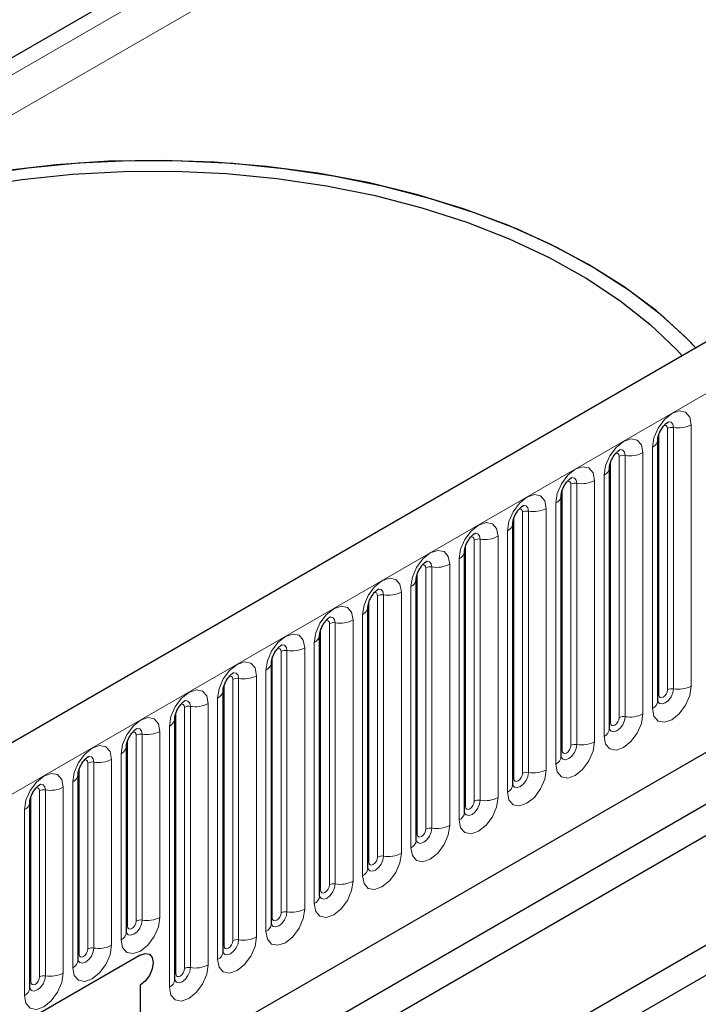
# Model space of a CAD drawing. Units: millimetres. Extents: x 0 to 420, y 0 to 297.
# Drawn here: x 73 to 82, y 27 to 41 of the extents above; entities that cross this region are included whole.
import ezdxf

# ---------------------------------------------------------------- set-up
doc = ezdxf.new("R2010")
doc.units = ezdxf.units.MM

msp = doc.modelspace()

# ---------------------------------------------------------------- linework, layer by layer
at = {"color": 8, "linetype": 'Continuous', "lineweight": 18}
for p, q in [((58.1431, 31.3734), (174.8157, 98.7271)), ((175.0514, 98.3188), (70.6353, 38.0407)), ((171.1955, 96.8686), (60.5847, 33.0143)), ((70.9299, 29.0103), (188.5453, 96.9082)), ((74.4911, 26.2111), (184.9841, 89.9973)), ((81.6043, 31.464), (81.6043, 35.0023)), ((81.6848, 31.4764), (81.6848, 35.0148)), ((81.9263, 35.0521), (81.9263, 31.5138)), ((81.4864, 31.3959), (81.4864, 34.9343)), ((81.2722, 34.6745), (81.2722, 31.1362)), ((81.4002, 31.2101), (81.4002, 34.7484)), ((80.8323, 31.0183), (80.8323, 34.5567)), ((80.9502, 31.0864), (80.9502, 34.6247)), ((81.0307, 31.0988), (81.0307, 34.6372)), ((80.6181, 34.2969), (80.6181, 30.7586)), ((80.7461, 30.8325), (80.7461, 34.3708)), ((80.1783, 30.6408), (80.1783, 34.1791)), ((80.2961, 30.7088), (80.2961, 34.2471)), ((80.3766, 30.7212), (80.3766, 34.2596)), ((79.6421, 30.3312), (79.6421, 33.8695)), ((79.7225, 30.3436), (79.7225, 33.882)), ((79.964, 33.9193), (79.964, 30.381)), ((80.092, 30.4549), (80.092, 33.9932)), ((79.5242, 30.2632), (79.5242, 33.8015)), ((79.4379, 30.0773), (79.4379, 33.6156)), ((78.988, 29.9536), (78.988, 33.492)), ((79.0685, 29.9661), (79.0685, 33.5044)), ((79.31, 33.5418), (79.31, 30.0034)), ((78.8701, 29.8856), (78.8701, 33.4239)), ((78.7839, 29.6997), (78.7839, 33.238)), ((78.3339, 29.576), (78.3339, 33.1144)), ((78.4144, 29.5885), (78.4144, 33.1268)), ((78.6559, 33.1642), (78.6559, 29.6258)), ((78.2161, 29.508), (78.2161, 33.0463)), ((78.1298, 29.3221), (78.1298, 32.8605)), ((77.6798, 29.1984), (77.6798, 32.7368)), ((77.7603, 29.2109), (77.7603, 32.7492)), ((78.0018, 32.7866), (78.0018, 29.2482)), ((77.562, 29.1304), (77.562, 32.6687)), ((77.3477, 32.409), (77.3477, 28.8706)), ((77.4757, 28.9445), (77.4757, 32.4829)), ((76.9079, 28.7528), (76.9079, 32.2912)), ((77.0258, 28.8208), (77.0258, 32.3592)), ((77.1063, 28.8333), (77.1063, 32.3716)), ((76.6937, 32.0314), (76.6937, 28.4931)), ((76.8216, 28.5669), (76.8216, 32.1053)), ((76.2538, 28.3752), (76.2538, 31.9136)), ((76.3717, 28.4433), (76.3717, 31.9816)), ((76.4522, 28.4557), (76.4522, 31.994)), ((75.7176, 28.0657), (75.7176, 31.604)), ((75.7981, 28.0781), (75.7981, 31.6165)), ((76.0396, 31.6538), (76.0396, 28.1155)), ((76.1676, 28.1893), (76.1676, 31.7277)), ((75.5998, 27.9976), (75.5998, 31.536)), ((75.5135, 27.8118), (75.5135, 31.3501)), ((75.0635, 27.6881), (75.0635, 31.2264)), ((75.144, 27.7005), (75.144, 31.2389)), ((75.3855, 31.2762), (75.3855, 27.7379)), ((74.9457, 27.62), (74.9457, 31.1584)), ((74.8594, 27.4342), (74.8594, 30.9725)), ((74.4095, 28.3312), (74.4095, 30.8488)), ((74.49, 28.3436), (74.49, 30.8613)), ((74.7314, 30.8986), (74.7314, 28.381)), ((74.2916, 28.2631), (74.2916, 30.7808)), ((74.2053, 28.0773), (74.2053, 30.5949)), ((73.6375, 27.8855), (73.6375, 30.4032)), ((73.7554, 27.9536), (73.7554, 30.4712)), ((73.8359, 27.966), (73.8359, 30.4837)), ((74.0774, 30.521), (74.0774, 28.0034)), ((73.4233, 30.1435), (73.4233, 27.6258)), ((73.5513, 27.6997), (73.5513, 30.2173)), ((72.9835, 27.508), (72.9835, 30.0256)), ((73.1013, 27.576), (73.1013, 30.0937)), ((73.1818, 27.5884), (73.1818, 30.1061)), ((72.8972, 27.3221), (72.8972, 29.8397))]:
    msp.add_line(p, q, dxfattribs=at)
at = {"color": 7, "linetype": 'Continuous', "lineweight": 25}
for p, q in [((188.1178, 97.3595), (70.5024, 29.4616)), ((171.1955, 96.8686), (60.5847, 33.0143)), ((74.4911, 26.2111), (184.9841, 89.9973)), ((188.6632, 89.1), (70.8121, 21.066)), ((81.4734, 34.8505), (81.4733, 34.8462)), ((81.4734, 31.3121), (81.4734, 34.8505)), ((80.8193, 34.4729), (80.8192, 34.4686)), ((80.8193, 30.9345), (80.8193, 34.4729)), ((80.1652, 34.0953), (80.1651, 34.091)), ((80.1652, 30.5569), (80.1652, 34.0953)), ((79.5112, 33.7177), (79.511, 33.7135)), ((79.5112, 30.1793), (79.5112, 33.7177)), ((78.8571, 33.3401), (78.857, 33.3359)), ((78.8571, 29.8018), (78.8571, 33.3401)), ((78.203, 32.9625), (78.2029, 32.9583)), ((78.203, 29.4242), (78.203, 32.9625)), ((86.722, 32.5641), (74.9368, 25.7607)), ((77.5489, 32.5849), (77.5488, 32.5807)), ((77.5489, 29.0466), (77.5489, 32.5849)), ((76.8949, 32.2073), (76.8947, 32.2031)), ((76.8949, 28.669), (76.8949, 32.2073)), ((76.2408, 31.8297), (76.2407, 31.8255)), ((76.2408, 28.2914), (76.2408, 31.8297)), ((74.9368, 25.3403), (85.436, 31.4013)), ((75.5867, 31.4522), (75.5866, 31.4479)), ((75.5867, 27.9138), (75.5867, 31.4522)), ((74.9326, 31.0746), (74.9325, 31.0703)), ((74.9326, 27.5362), (74.9326, 31.0746)), ((74.2786, 30.697), (74.2785, 30.6927)), ((74.2786, 28.1793), (74.2786, 30.697)), ((74.9368, 23.8555), (86.722, 30.6589)), ((73.6245, 30.3194), (73.6244, 30.3152)), ((73.6245, 27.8017), (73.6245, 30.3194)), ((72.9704, 29.9418), (72.9703, 29.9376)), ((72.9704, 27.4241), (72.9704, 29.9418)), ((74.4654, 27.8702), (70.871, 25.7951)), ((74.4654, 27.4619), (74.4654, 26.4143))]:
    msp.add_line(p, q, dxfattribs=at)
at = {"color": 7, "linetype": 'Continuous', "lineweight": 25, "flags": 128}
for points in [[(81.9893, 36.0928), (81.8407, 36.2463), (81.4544, 36.5935), (81.0181, 36.9203), (80.5348, 37.2243), (80.0081, 37.5033), (79.442, 37.7552), (78.8406, 37.9782), (78.2083, 38.1706), (77.5497, 38.331), (76.8698, 38.4583), (76.1734, 38.5514), (75.4658, 38.6098), (74.7522, 38.6329), (74.0377, 38.6207), (73.3277, 38.5731), (72.6274, 38.4906), (71.9418, 38.3738), (71.2762, 38.2234), (70.6353, 38.0407)], [(70.6353, 38.0407), (70.9665, 38.1401), (71.6052, 38.3025), (72.2652, 38.4335), (72.9419, 38.5321), (73.6305, 38.5978), (74.3262, 38.6299), (75.0241, 38.6283), (75.7193, 38.593), (76.407, 38.5242), (77.0823, 38.4225), (77.7405, 38.2885), (78.377, 38.1231), (78.9873, 37.9277), (79.567, 37.7034), (80.1123, 37.4519), (80.6192, 37.1749), (81.0841, 36.8744), (81.5039, 36.5525), (81.8755, 36.2115), (81.9893, 36.0928)], [(71.5393, 38.1315), (72.1924, 38.2695), (72.8637, 38.3747), (73.5481, 38.4461), (74.2407, 38.4833), (74.9362, 38.4859), (75.6295, 38.4541), (76.3155, 38.3879), (76.9892, 38.288), (77.6454, 38.155), (78.2795, 37.9899), (78.8865, 37.794), (79.4622, 37.5687), (80.0022, 37.3156), (80.5025, 37.0367), (80.9594, 36.7339), (81.3696, 36.4097), (81.7299, 36.0662), (81.8043, 35.986)], [(74.4654, 27.8702), (74.5331, 27.8937), (74.5904, 27.8825), (74.6288, 27.8384), (74.6422, 27.7681), (74.6288, 27.6822), (74.5904, 27.5939), (74.5331, 27.5165), (74.4654, 27.4619)], [(74.4654, 27.8702), (74.5331, 27.8937), (74.5904, 27.8825), (74.6288, 27.8384), (74.6422, 27.7681), (74.6288, 27.6822), (74.5904, 27.5939), (74.5331, 27.5165), (74.4654, 27.4619)]]:
    msp.add_lwpolyline(points, dxfattribs=at)
at = {"color": 8, "linetype": 'Continuous', "lineweight": 18, "flags": 128}
for points in [[(81.4002, 34.7484), (81.4202, 34.8762), (81.4772, 35.0077), (81.5625, 35.1228), (81.6632, 35.204), (81.7639, 35.239), (81.8492, 35.2224), (81.9062, 35.1568), (81.9263, 35.0521)], [(81.6848, 35.0148), (81.6764, 35.0585), (81.6526, 35.0859), (81.6169, 35.0929), (81.6127, 35.0923)], [(81.6043, 35.0023), (81.5998, 35.0258), (81.587, 35.0405), (81.5679, 35.0442), (81.557, 35.0417)], [(80.7461, 34.3708), (80.7661, 34.4986), (80.8231, 34.6301), (80.9085, 34.7452), (81.0091, 34.8264), (81.1098, 34.8614), (81.1951, 34.8448), (81.2522, 34.7792), (81.2722, 34.6745)], [(81.0307, 34.6372), (81.0223, 34.6809), (80.9985, 34.7084), (80.9628, 34.7153), (80.9586, 34.7148)], [(80.9502, 34.6247), (80.9457, 34.6482), (80.9329, 34.6629), (80.9138, 34.6666), (80.903, 34.6641)], [(80.092, 33.9932), (80.112, 34.121), (80.169, 34.2525), (80.2544, 34.3676), (80.3551, 34.4488), (80.4557, 34.4838), (80.5411, 34.4672), (80.5981, 34.4016), (80.6181, 34.2969)], [(80.2961, 34.2471), (80.2916, 34.2706), (80.2789, 34.2853), (80.2598, 34.289), (80.2489, 34.2866)], [(80.3766, 34.2596), (80.3683, 34.3033), (80.3444, 34.3308), (80.3087, 34.3377), (80.3045, 34.3372)], [(79.4379, 33.6156), (79.458, 33.7434), (79.515, 33.8749), (79.6003, 33.99), (79.701, 34.0712), (79.8016, 34.1062), (79.887, 34.0897), (79.944, 34.024), (79.964, 33.9193)], [(79.6421, 33.8695), (79.6376, 33.893), (79.6248, 33.9077), (79.6057, 33.9114), (79.5948, 33.909)], [(79.7225, 33.882), (79.7142, 33.9257), (79.6903, 33.9532), (79.6547, 33.9601), (79.6505, 33.9596)], [(78.7839, 33.238), (78.8039, 33.3658), (78.8609, 33.4973), (78.9462, 33.6124), (79.0469, 33.6937), (79.1476, 33.7286), (79.2329, 33.7121), (79.2899, 33.6464), (79.31, 33.5418)], [(78.988, 33.492), (78.9835, 33.5154), (78.9707, 33.5301), (78.9516, 33.5338), (78.9407, 33.5314)], [(79.0685, 33.5044), (79.0601, 33.5482), (79.0363, 33.5756), (79.0006, 33.5825), (78.9964, 33.582)], [(78.1298, 32.8605), (78.1498, 32.9883), (78.2068, 33.1197), (78.2922, 33.2348), (78.3928, 33.3161), (78.4935, 33.3511), (78.5788, 33.3345), (78.6359, 33.2689), (78.6559, 33.1642)], [(78.4144, 33.1268), (78.406, 33.1706), (78.3822, 33.198), (78.3465, 33.2049), (78.3423, 33.2044)], [(78.3339, 33.1144), (78.3294, 33.1378), (78.3166, 33.1525), (78.2975, 33.1562), (78.2867, 33.1538)], [(77.4757, 32.4829), (77.4957, 32.6107), (77.5528, 32.7421), (77.6381, 32.8572), (77.7388, 32.9385), (77.8394, 32.9735), (77.9248, 32.9569), (77.9818, 32.8913), (78.0018, 32.7866)], [(77.7603, 32.7492), (77.752, 32.793), (77.7281, 32.8204), (77.6924, 32.8273), (77.6882, 32.8268)], [(77.6798, 32.7368), (77.6753, 32.7602), (77.6626, 32.7749), (77.6435, 32.7786), (77.6326, 32.7762)], [(76.8216, 32.1053), (76.8417, 32.2331), (76.8987, 32.3645), (76.984, 32.4797), (77.0847, 32.5609), (77.1853, 32.5959), (77.2707, 32.5793), (77.3277, 32.5137), (77.3477, 32.409)], [(77.1063, 32.3716), (77.0979, 32.4154), (77.074, 32.4428), (77.0384, 32.4498), (77.0342, 32.4492)], [(77.0258, 32.3592), (77.0213, 32.3826), (77.0085, 32.3973), (76.9894, 32.4011), (76.9785, 32.3986)], [(76.1676, 31.7277), (76.1876, 31.8555), (76.2446, 31.987), (76.3299, 32.1021), (76.4306, 32.1833), (76.5313, 32.2183), (76.6166, 32.2017), (76.6736, 32.1361), (76.6937, 32.0314)], [(76.3717, 31.9816), (76.3672, 32.005), (76.3544, 32.0197), (76.3353, 32.0235), (76.3244, 32.021)], [(76.4522, 31.994), (76.4438, 32.0378), (76.42, 32.0652), (76.3843, 32.0722), (76.3801, 32.0716)], [(75.5135, 31.3501), (75.5335, 31.4779), (75.5905, 31.6094), (75.6759, 31.7245), (75.7765, 31.8057), (75.8772, 31.8407), (75.9625, 31.8241), (76.0196, 31.7585), (76.0396, 31.6538)], [(75.7176, 31.604), (75.7131, 31.6275), (75.7004, 31.6422), (75.6812, 31.6459), (75.6704, 31.6434)], [(75.7981, 31.6165), (75.7897, 31.6602), (75.7659, 31.6877), (75.7302, 31.6946), (75.726, 31.6941)], [(81.9263, 31.5138), (81.9062, 31.386), (81.8492, 31.2545), (81.7639, 31.1394), (81.6632, 31.0582), (81.5625, 31.0232), (81.4772, 31.0397), (81.4202, 31.1054), (81.4002, 31.2101)], [(81.4721, 31.3083), (81.4732, 31.3057), (81.4971, 31.2783), (81.5327, 31.2713), (81.5748, 31.286), (81.6169, 31.3199), (81.6526, 31.368), (81.6764, 31.423), (81.6848, 31.4764)], [(74.8594, 30.9725), (74.8794, 31.1003), (74.9365, 31.2318), (75.0218, 31.3469), (75.1225, 31.4281), (75.2231, 31.4631), (75.3085, 31.4465), (75.3655, 31.3809), (75.3855, 31.2762)], [(81.4864, 31.3959), (81.4792, 31.3912), (81.4734, 31.3862)], [(81.6043, 31.464), (81.5998, 31.4353), (81.587, 31.4059), (81.5679, 31.3801), (81.5453, 31.3619), (81.5228, 31.3541), (81.5037, 31.3578), (81.4909, 31.3725), (81.4864, 31.3959)], [(75.0635, 31.2264), (75.0591, 31.2499), (75.0463, 31.2646), (75.0272, 31.2683), (75.0163, 31.2658)], [(75.144, 31.2389), (75.1357, 31.2826), (75.1118, 31.3101), (75.0762, 31.317), (75.072, 31.3165)], [(74.2053, 30.5949), (74.2254, 30.7227), (74.2824, 30.8542), (74.3677, 30.9693), (74.4684, 31.0505), (74.5691, 31.0855), (74.6544, 31.0689), (74.7114, 31.0033), (74.7314, 30.8986)], [(81.2722, 31.1362), (81.2522, 31.0084), (81.1951, 30.8769), (81.1098, 30.7618), (81.0091, 30.6806), (80.9085, 30.6456), (80.8231, 30.6622), (80.7661, 30.7278), (80.7461, 30.8325)], [(80.818, 30.9308), (80.8192, 30.9281), (80.843, 30.9007), (80.8787, 30.8937), (80.9207, 30.9084), (80.9628, 30.9423), (80.9985, 30.9904), (81.0223, 31.0454), (81.0307, 31.0988)], [(80.9502, 31.0864), (80.9457, 31.0577), (80.9329, 31.0283), (80.9138, 31.0025), (80.8913, 30.9843), (80.8687, 30.9765), (80.8496, 30.9802), (80.8368, 30.9949), (80.8323, 31.0183)], [(74.49, 30.8613), (74.4816, 30.905), (74.4578, 30.9325), (74.4221, 30.9394), (74.4179, 30.9389)], [(80.8323, 31.0183), (80.8252, 31.0136), (80.8193, 31.0086)], [(74.4095, 30.8488), (74.405, 30.8723), (74.3922, 30.887), (74.3731, 30.8907), (74.3622, 30.8883)], [(73.5513, 30.2173), (73.5713, 30.3451), (73.6283, 30.4766), (73.7137, 30.5917), (73.8143, 30.6729), (73.915, 30.7079), (74.0003, 30.6914), (74.0573, 30.6257), (74.0774, 30.521)], [(80.6181, 30.7586), (80.5981, 30.6308), (80.5411, 30.4993), (80.4557, 30.3842), (80.3551, 30.303), (80.2544, 30.268), (80.169, 30.2846), (80.112, 30.3502), (80.092, 30.4549)], [(80.1639, 30.5532), (80.1651, 30.5505), (80.1889, 30.5231), (80.2246, 30.5162), (80.2667, 30.5308), (80.3087, 30.5647), (80.3444, 30.6129), (80.3683, 30.6678), (80.3766, 30.7212)], [(80.2961, 30.7088), (80.2916, 30.6802), (80.2789, 30.6507), (80.2598, 30.6249), (80.2372, 30.6067), (80.2147, 30.5989), (80.1955, 30.6026), (80.1828, 30.6173), (80.1783, 30.6408)], [(73.8359, 30.4837), (73.8275, 30.5275), (73.8037, 30.5549), (73.768, 30.5618), (73.7638, 30.5613)], [(80.1783, 30.6408), (80.1711, 30.636), (80.1652, 30.631)], [(73.7554, 30.4712), (73.7509, 30.4947), (73.7381, 30.5094), (73.719, 30.5131), (73.7082, 30.5107)], [(72.8972, 29.8397), (72.9172, 29.9675), (72.9742, 30.099), (73.0596, 30.2141), (73.1602, 30.2954), (73.2609, 30.3304), (73.3462, 30.3138), (73.4033, 30.2481), (73.4233, 30.1435)], [(79.964, 30.381), (79.944, 30.2532), (79.887, 30.1217), (79.8016, 30.0066), (79.701, 29.9254), (79.6003, 29.8904), (79.515, 29.907), (79.458, 29.9726), (79.4379, 30.0773)], [(79.5099, 30.1756), (79.511, 30.1729), (79.5348, 30.1455), (79.5705, 30.1386), (79.6126, 30.1532), (79.6547, 30.1872), (79.6903, 30.2353), (79.7142, 30.2902), (79.7225, 30.3436)], [(79.6421, 30.3312), (79.6376, 30.3026), (79.6248, 30.2731), (79.6057, 30.2473), (79.5831, 30.2291), (79.5606, 30.2213), (79.5415, 30.225), (79.5287, 30.2397), (79.5242, 30.2632)], [(73.1013, 30.0937), (73.0968, 30.1171), (73.0841, 30.1318), (73.0649, 30.1355), (73.0541, 30.1331)], [(73.1818, 30.1061), (73.1734, 30.1499), (73.1496, 30.1773), (73.1139, 30.1842), (73.1097, 30.1837)], [(79.5242, 30.2632), (79.517, 30.2584), (79.5112, 30.2534)], [(79.31, 30.0034), (79.2899, 29.8756), (79.2329, 29.7441), (79.1476, 29.629), (79.0469, 29.5478), (78.9462, 29.5128), (78.8609, 29.5294), (78.8039, 29.595), (78.7839, 29.6997)], [(78.8558, 29.798), (78.8569, 29.7953), (78.8808, 29.7679), (78.9164, 29.761), (78.9585, 29.7756), (79.0006, 29.8096), (79.0363, 29.8577), (79.0601, 29.9126), (79.0685, 29.9661)], [(78.8701, 29.8856), (78.8629, 29.8808), (78.8571, 29.8758)], [(78.988, 29.9536), (78.9835, 29.925), (78.9707, 29.8955), (78.9516, 29.8697), (78.9291, 29.8515), (78.9065, 29.8437), (78.8874, 29.8474), (78.8746, 29.8621), (78.8701, 29.8856)], [(78.6559, 29.6258), (78.6359, 29.498), (78.5788, 29.3666), (78.4935, 29.2514), (78.3928, 29.1702), (78.2922, 29.1352), (78.2068, 29.1518), (78.1498, 29.2174), (78.1298, 29.3221)], [(78.2017, 29.4204), (78.2029, 29.4178), (78.2267, 29.3903), (78.2624, 29.3834), (78.3044, 29.398), (78.3465, 29.432), (78.3822, 29.4801), (78.406, 29.535), (78.4144, 29.5885)], [(78.2161, 29.508), (78.2089, 29.5033), (78.203, 29.4982)], [(78.3339, 29.576), (78.3294, 29.5474), (78.3166, 29.5179), (78.2975, 29.4922), (78.275, 29.474), (78.2524, 29.4661), (78.2333, 29.4698), (78.2205, 29.4845), (78.2161, 29.508)], [(78.0018, 29.2482), (77.9818, 29.1204), (77.9248, 28.989), (77.8394, 28.8739), (77.7388, 28.7926), (77.6381, 28.7576), (77.5528, 28.7742), (77.4957, 28.8398), (77.4757, 28.9445)], [(77.5476, 29.0428), (77.5488, 29.0402), (77.5726, 29.0127), (77.6083, 29.0058), (77.6504, 29.0204), (77.6924, 29.0544), (77.7281, 29.1025), (77.752, 29.1575), (77.7603, 29.2109)], [(77.562, 29.1304), (77.5548, 29.1257), (77.5489, 29.1206)], [(77.6798, 29.1984), (77.6753, 29.1698), (77.6626, 29.1404), (77.6435, 29.1146), (77.6209, 29.0964), (77.5984, 29.0885), (77.5792, 29.0922), (77.5665, 29.1069), (77.562, 29.1304)], [(77.3477, 28.8706), (77.3277, 28.7428), (77.2707, 28.6114), (77.1853, 28.4963), (77.0847, 28.415), (76.984, 28.38), (76.8987, 28.3966), (76.8417, 28.4622), (76.8216, 28.5669)], [(76.8936, 28.6652), (76.8947, 28.6626), (76.9185, 28.6351), (76.9542, 28.6282), (76.9963, 28.6428), (77.0384, 28.6768), (77.074, 28.7249), (77.0979, 28.7799), (77.1063, 28.8333)], [(77.0258, 28.8208), (77.0213, 28.7922), (77.0085, 28.7628), (76.9894, 28.737), (76.9668, 28.7188), (76.9443, 28.7109), (76.9252, 28.7147), (76.9124, 28.7294), (76.9079, 28.7528)], [(76.9079, 28.7528), (76.9007, 28.7481), (76.8949, 28.743)], [(76.6937, 28.4931), (76.6736, 28.3653), (76.6166, 28.2338), (76.5313, 28.1187), (76.4306, 28.0374), (76.3299, 28.0025), (76.2446, 28.019), (76.1876, 28.0847), (76.1676, 28.1893)], [(76.2411, 28.2839), (76.2645, 28.2576), (76.3001, 28.2506), (76.3422, 28.2653), (76.3843, 28.2992), (76.42, 28.3473), (76.4438, 28.4023), (76.4522, 28.4557)], [(76.3717, 28.4433), (76.3672, 28.4146), (76.3544, 28.3852), (76.3353, 28.3594), (76.3128, 28.3412), (76.2902, 28.3334), (76.2711, 28.3371), (76.2583, 28.3518), (76.2538, 28.3752)], [(74.7314, 28.381), (74.7114, 28.2532), (74.6544, 28.1217), (74.5691, 28.0066), (74.4684, 27.9254), (74.3677, 27.8904), (74.2824, 27.9069), (74.2254, 27.9726), (74.2053, 28.0773)], [(74.2789, 28.1718), (74.3022, 28.1455), (74.3379, 28.1385), (74.38, 28.1532), (74.4221, 28.1871), (74.4578, 28.2352), (74.4816, 28.2902), (74.49, 28.3436)], [(74.4095, 28.3312), (74.405, 28.3025), (74.3922, 28.2731), (74.3731, 28.2473), (74.3505, 28.2291), (74.328, 28.2213), (74.3089, 28.225), (74.2961, 28.2397), (74.2916, 28.2631)], [(76.2538, 28.3752), (76.2466, 28.3705), (76.2408, 28.3654)], [(74.2916, 28.2631), (74.2844, 28.2584), (74.2786, 28.2534)], [(74.0774, 28.0034), (74.0573, 27.8756), (74.0003, 27.7441), (73.915, 27.629), (73.8143, 27.5478), (73.7137, 27.5128), (73.6283, 27.5294), (73.5713, 27.595), (73.5513, 27.6997)], [(76.0396, 28.1155), (76.0196, 27.9877), (75.9625, 27.8562), (75.8772, 27.7411), (75.7765, 27.6599), (75.6759, 27.6249), (75.5905, 27.6414), (75.5335, 27.7071), (75.5135, 27.8118)], [(75.5871, 27.9063), (75.6104, 27.88), (75.6461, 27.873), (75.6881, 27.8877), (75.7302, 27.9216), (75.7659, 27.9697), (75.7897, 28.0247), (75.7981, 28.0781)], [(75.7176, 28.0657), (75.7131, 28.037), (75.7004, 28.0076), (75.6812, 27.9818), (75.6587, 27.9636), (75.6361, 27.9558), (75.617, 27.9595), (75.6042, 27.9742), (75.5998, 27.9976)], [(73.6375, 27.8855), (73.6304, 27.8808), (73.6245, 27.8758)], [(73.6248, 27.7942), (73.6482, 27.7679), (73.6838, 27.7609), (73.7259, 27.7756), (73.768, 27.8095), (73.8037, 27.8576), (73.8275, 27.9126), (73.8359, 27.966)], [(73.7554, 27.9536), (73.7509, 27.9249), (73.7381, 27.8955), (73.719, 27.8697), (73.6965, 27.8515), (73.6739, 27.8437), (73.6548, 27.8474), (73.642, 27.8621), (73.6375, 27.8855)], [(75.5998, 27.9976), (75.5926, 27.9929), (75.5867, 27.9879)], [(75.3855, 27.7379), (75.3655, 27.6101), (75.3085, 27.4786), (75.2231, 27.3635), (75.1225, 27.2823), (75.0218, 27.2473), (74.9365, 27.2639), (74.8794, 27.3295), (74.8594, 27.4342)], [(73.4233, 27.6258), (73.4033, 27.498), (73.3462, 27.3665), (73.2609, 27.2514), (73.1602, 27.1702), (73.0596, 27.1352), (72.9742, 27.1518), (72.9172, 27.2174), (72.8972, 27.3221)], [(74.9457, 27.62), (74.9385, 27.6153), (74.9326, 27.6103)], [(74.933, 27.5287), (74.9563, 27.5024), (74.992, 27.4954), (75.0341, 27.5101), (75.0762, 27.544), (75.1118, 27.5921), (75.1357, 27.6471), (75.144, 27.7005)], [(75.0635, 27.6881), (75.0591, 27.6594), (75.0463, 27.63), (75.0272, 27.6042), (75.0046, 27.586), (74.9821, 27.5782), (74.9629, 27.5819), (74.9502, 27.5966), (74.9457, 27.62)], [(72.9691, 27.4204), (72.9703, 27.4177), (72.9941, 27.3903), (73.0298, 27.3834), (73.0719, 27.398), (73.1139, 27.4319), (73.1496, 27.4801), (73.1734, 27.535), (73.1818, 27.5884)], [(72.9835, 27.508), (72.9763, 27.5032), (72.9704, 27.4982)], [(73.1013, 27.576), (73.0968, 27.5474), (73.0841, 27.5179), (73.0649, 27.4921), (73.0424, 27.4739), (73.0198, 27.4661), (73.0007, 27.4698), (72.9879, 27.4845), (72.9835, 27.508)]]:
    msp.add_lwpolyline(points, dxfattribs=at)
at = {"color": 8, "linetype": 'Continuous', "lineweight": 18}
for centre, radius, start, end in [((81.6631, 34.8887), 0.1279, 80.2289, 117.35717), ((81.7499, 35.393), 0.3838, 260.2289, 297.35717), ((81.3466, 34.8647), 0.128, 294.73305, 351.71273), ((81.0958, 35.0154), 0.3838, 260.2289, 297.35717), ((81.009, 34.5111), 0.1279, 80.2289, 117.35717), ((80.6925, 34.4871), 0.128, 294.73305, 351.71273), ((80.4418, 34.6378), 0.3838, 260.2289, 297.35717), ((80.3549, 34.1335), 0.1279, 80.2289, 117.35717), ((80.0384, 34.1095), 0.128, 294.73305, 351.71273), ((79.7008, 33.7559), 0.1279, 80.2289, 117.35717), ((79.7877, 34.2602), 0.3838, 260.2289, 297.35717), ((79.3844, 33.7319), 0.128, 294.73305, 351.71273), ((79.0468, 33.3783), 0.1279, 80.2289, 117.35717), ((79.1336, 33.8826), 0.3838, 260.2289, 297.35717), ((78.7303, 33.3543), 0.128, 294.73305, 351.71273), ((78.3927, 33.0007), 0.1279, 80.2289, 117.35717), ((78.4795, 33.505), 0.3838, 260.2289, 297.35717), ((78.0762, 32.9767), 0.128, 294.73305, 351.71273), ((77.7386, 32.6232), 0.1279, 80.2289, 117.35717), ((77.8255, 33.1274), 0.3838, 260.2289, 297.35717), ((77.4221, 32.5991), 0.128, 294.73305, 351.71273), ((77.1714, 32.7498), 0.3838, 260.2289, 297.35717), ((77.0845, 32.2456), 0.1279, 80.2289, 117.35717), ((76.7681, 32.2215), 0.128, 294.73305, 351.71273), ((76.5173, 32.3722), 0.3838, 260.2289, 297.35717), ((76.4305, 31.868), 0.1279, 80.2289, 117.35717), ((76.114, 31.844), 0.128, 294.73305, 351.71273), ((75.7764, 31.4904), 0.1279, 80.2289, 117.35717), ((75.8632, 31.9947), 0.3838, 260.2289, 297.35717), ((81.6631, 31.3503), 0.1279, 80.2289, 117.35717), ((81.7499, 31.8546), 0.3838, 260.2289, 297.35717), ((75.4599, 31.4664), 0.128, 294.73305, 351.71273), ((75.1223, 31.1128), 0.1279, 80.2289, 117.35717), ((75.2092, 31.6171), 0.3838, 260.2289, 297.35717), ((81.3477, 31.325), 0.1263, 294.52506, 354.1548), ((74.8059, 31.0888), 0.128, 294.73305, 351.71273), ((81.009, 30.9728), 0.1279, 80.2289, 117.35717), ((81.0958, 31.477), 0.3838, 260.2289, 297.35717), ((74.4682, 30.7352), 0.1279, 80.2289, 117.35717), ((74.5551, 31.2395), 0.3838, 260.2289, 297.35717), ((80.6936, 30.9474), 0.1263, 294.52506, 354.1548), ((74.1518, 30.7112), 0.128, 294.73305, 351.71273), ((80.3549, 30.5952), 0.1279, 80.2289, 117.35717), ((80.4418, 31.0994), 0.3838, 260.2289, 297.35717), ((80.0396, 30.5698), 0.1263, 294.52506, 354.1548), ((73.8142, 30.3576), 0.1279, 80.2289, 117.35717), ((73.901, 30.8619), 0.3838, 260.2289, 297.35717), ((73.4977, 30.3336), 0.128, 294.73305, 351.71273), ((79.7008, 30.2176), 0.1279, 80.2289, 117.35717), ((79.7877, 30.7218), 0.3838, 260.2289, 297.35717), ((73.2469, 30.4843), 0.3838, 260.2289, 297.35717), ((79.3855, 30.1922), 0.1263, 294.52506, 354.1548), ((73.1601, 29.98), 0.1279, 80.2289, 117.35717), ((79.1336, 30.3443), 0.3838, 260.2289, 297.35717), ((72.8436, 29.956), 0.128, 294.73305, 351.71273), ((79.0468, 29.84), 0.1279, 80.2289, 117.35717), ((78.7314, 29.8146), 0.1263, 294.52506, 354.1548), ((78.4795, 29.9667), 0.3838, 260.2289, 297.35717), ((78.3927, 29.4624), 0.1279, 80.2289, 117.35717), ((78.0774, 29.437), 0.1263, 294.52506, 354.1548), ((77.7386, 29.0848), 0.1279, 80.2289, 117.35717), ((77.8255, 29.5891), 0.3838, 260.2289, 297.35717), ((77.4233, 29.0594), 0.1263, 294.52506, 354.1548), ((77.0845, 28.7072), 0.1279, 80.2289, 117.35717), ((77.1714, 29.2115), 0.3838, 260.2289, 297.35717), ((76.7692, 28.6818), 0.1263, 294.52506, 354.1548), ((76.4305, 28.3296), 0.1279, 80.2289, 117.35717), ((76.5173, 28.8339), 0.3838, 260.2289, 297.35717), ((74.4682, 28.2175), 0.1279, 80.2289, 117.35717), ((74.5551, 28.7218), 0.3838, 260.2289, 297.35717), ((76.1151, 28.3043), 0.1263, 294.52506, 354.1548), ((74.1529, 28.1922), 0.1263, 294.52506, 354.1548), ((73.901, 28.3442), 0.3838, 260.2289, 297.35717), ((75.7764, 27.952), 0.1279, 80.2289, 117.35717), ((75.8632, 28.4563), 0.3838, 260.2289, 297.35717), ((73.8142, 27.84), 0.1279, 80.2289, 117.35717), ((75.4611, 27.9267), 0.1263, 294.52506, 354.1548), ((73.4988, 27.8146), 0.1263, 294.52506, 354.1548), ((75.2092, 28.0787), 0.3838, 260.2289, 297.35717), ((73.2469, 27.9666), 0.3838, 260.2289, 297.35717), ((75.1223, 27.5745), 0.1279, 80.2289, 117.35717), ((73.1601, 27.4624), 0.1279, 80.2289, 117.35717), ((74.807, 27.5491), 0.1263, 294.52506, 354.1548), ((72.8448, 27.437), 0.1263, 294.52506, 354.1548)]:
    msp.add_arc(centre, radius, start, end, dxfattribs=at)
at = {"color": 7, "linetype": 'Continuous', "lineweight": 25}
for points, knots in [([(81.4734, 34.8505), (81.4737, 34.8574), (81.4743, 34.8719), (81.4828, 34.9101), (81.5007, 34.9565), (81.5286, 35.0063), (81.5616, 35.0486), (81.5917, 35.0769), (81.6149, 35.092), (81.618, 35.0931), (81.6196, 35.0936)], [0, 0, 0, 0, 0.1088923, 0.2265392, 0.3558497, 0.4961438, 0.6408069, 0.7634905, 0.8767481, 1, 1, 1, 1]), ([(80.8193, 34.4729), (80.8196, 34.4798), (80.8202, 34.4943), (80.8288, 34.5325), (80.8466, 34.5789), (80.8745, 34.6287), (80.9076, 34.671), (80.9376, 34.6993), (80.9608, 34.7144), (80.9639, 34.7155), (80.9656, 34.716)], [0, 0, 0, 0, 0.1088923, 0.2265392, 0.3558497, 0.4961438, 0.6408069, 0.7634905, 0.8767481, 1, 1, 1, 1]), ([(80.1652, 34.0953), (80.1655, 34.1022), (80.1661, 34.1167), (80.1747, 34.1549), (80.1926, 34.2013), (80.2204, 34.2511), (80.2535, 34.2934), (80.2835, 34.3217), (80.3067, 34.3369), (80.3099, 34.3379), (80.3115, 34.3384)], [0, 0, 0, 0, 0.1088923, 0.2265392, 0.3558497, 0.4961438, 0.6408069, 0.7634905, 0.8767481, 1, 1, 1, 1]), ([(79.5112, 33.7177), (79.5114, 33.7246), (79.512, 33.7391), (79.5206, 33.7773), (79.5385, 33.8237), (79.5663, 33.8735), (79.5994, 33.9158), (79.6294, 33.9441), (79.6527, 33.9593), (79.6558, 33.9603), (79.6574, 33.9609)], [0, 0, 0, 0, 0.1088923, 0.2265392, 0.3558497, 0.4961438, 0.6408069, 0.7634905, 0.8767481, 1, 1, 1, 1]), ([(78.8571, 33.3401), (78.8574, 33.3471), (78.858, 33.3615), (78.8665, 33.3997), (78.8844, 33.4461), (78.9123, 33.4959), (78.9453, 33.5383), (78.9754, 33.5666), (78.9986, 33.5817), (79.0017, 33.5827), (79.0033, 33.5833)], [0, 0, 0, 0, 0.1088923, 0.2265392, 0.3558497, 0.4961438, 0.6408069, 0.7634905, 0.8767481, 1, 1, 1, 1]), ([(78.203, 32.9625), (78.2033, 32.9695), (78.2039, 32.9839), (78.2125, 33.0222), (78.2303, 33.0685), (78.2582, 33.1183), (78.2913, 33.1607), (78.3213, 33.189), (78.3445, 33.2041), (78.3476, 33.2051), (78.3493, 33.2057)], [0, 0, 0, 0, 0.1088923, 0.2265392, 0.3558497, 0.4961438, 0.6408069, 0.7634905, 0.8767481, 1, 1, 1, 1]), ([(77.5489, 32.5849), (77.5492, 32.5919), (77.5498, 32.6063), (77.5584, 32.6446), (77.5763, 32.6909), (77.6041, 32.7408), (77.6372, 32.7831), (77.6672, 32.8114), (77.6904, 32.8265), (77.6936, 32.8275), (77.6952, 32.8281)], [0, 0, 0, 0, 0.1088923, 0.2265392, 0.3558497, 0.4961438, 0.6408069, 0.7634905, 0.8767481, 1, 1, 1, 1]), ([(76.8949, 32.2073), (76.8951, 32.2143), (76.8957, 32.2288), (76.9043, 32.267), (76.9222, 32.3133), (76.95, 32.3632), (76.9831, 32.4055), (77.0131, 32.4338), (77.0364, 32.4489), (77.0395, 32.45), (77.0411, 32.4505)], [0, 0, 0, 0, 0.1088923, 0.2265392, 0.3558497, 0.4961438, 0.6408069, 0.7634905, 0.8767481, 1, 1, 1, 1]), ([(76.2408, 31.8297), (76.2411, 31.8367), (76.2417, 31.8512), (76.2502, 31.8894), (76.2681, 31.9358), (76.296, 31.9856), (76.329, 32.0279), (76.3591, 32.0562), (76.3823, 32.0713), (76.3854, 32.0724), (76.3871, 32.0729)], [0, 0, 0, 0, 0.1088923, 0.2265392, 0.3558497, 0.4961438, 0.6408069, 0.7634905, 0.8767481, 1, 1, 1, 1]), ([(75.5867, 31.4522), (75.587, 31.4591), (75.5876, 31.4736), (75.5962, 31.5118), (75.614, 31.5582), (75.6419, 31.608), (75.675, 31.6503), (75.705, 31.6786), (75.7282, 31.6937), (75.7313, 31.6948), (75.733, 31.6953)], [0, 0, 0, 0, 0.1088923, 0.2265392, 0.3558497, 0.4961438, 0.6408069, 0.7634905, 0.8767481, 1, 1, 1, 1]), ([(74.9326, 31.0746), (74.9329, 31.0815), (74.9335, 31.096), (74.9421, 31.1342), (74.96, 31.1806), (74.9878, 31.2304), (75.0209, 31.2727), (75.0509, 31.301), (75.0741, 31.3162), (75.0773, 31.3172), (75.0789, 31.3177)], [0, 0, 0, 0, 0.1088923, 0.2265392, 0.3558497, 0.4961438, 0.6408069, 0.7634905, 0.8767481, 1, 1, 1, 1]), ([(81.4734, 31.3047), (81.4736, 31.3041), (81.4742, 31.3019), (81.4737, 31.3079), (81.4734, 31.3121)], [0, 0, 0, 0, 0.305113, 1, 1, 1, 1]), ([(74.2786, 30.697), (74.2789, 30.7039), (74.2795, 30.7184), (74.288, 30.7566), (74.3059, 30.803), (74.3337, 30.8528), (74.3668, 30.8951), (74.3968, 30.9234), (74.4201, 30.9386), (74.4232, 30.9396), (74.4248, 30.9401)], [0, 0, 0, 0, 0.1088923, 0.2265392, 0.3558497, 0.4961438, 0.6408069, 0.7634905, 0.8767481, 1, 1, 1, 1]), ([(80.8193, 30.9272), (80.8195, 30.9265), (80.8201, 30.9243), (80.8196, 30.9303), (80.8193, 30.9345)], [0, 0, 0, 0, 0.305113, 1, 1, 1, 1]), ([(73.6245, 30.3194), (73.6248, 30.3263), (73.6254, 30.3408), (73.634, 30.379), (73.6518, 30.4254), (73.6797, 30.4752), (73.7128, 30.5175), (73.7428, 30.5458), (73.766, 30.561), (73.7691, 30.562), (73.7708, 30.5626)], [0, 0, 0, 0, 0.1088923, 0.2265392, 0.3558497, 0.4961438, 0.6408069, 0.7634905, 0.8767481, 1, 1, 1, 1]), ([(80.1653, 30.5496), (80.1654, 30.5489), (80.166, 30.5467), (80.1656, 30.5527), (80.1652, 30.5569)], [0, 0, 0, 0, 0.305113, 1, 1, 1, 1]), ([(72.9704, 29.9418), (72.9707, 29.9488), (72.9713, 29.9632), (72.9799, 30.0014), (72.9977, 30.0478), (73.0256, 30.0976), (73.0587, 30.14), (73.0887, 30.1683), (73.1119, 30.1834), (73.1151, 30.1844), (73.1167, 30.185)], [0, 0, 0, 0, 0.1088923, 0.2265392, 0.3558497, 0.4961438, 0.6408069, 0.7634905, 0.8767481, 1, 1, 1, 1]), ([(79.5112, 30.172), (79.5114, 30.1713), (79.512, 30.1691), (79.5115, 30.1751), (79.5112, 30.1793)], [0, 0, 0, 0, 0.305113, 1, 1, 1, 1]), ([(78.8571, 29.7944), (78.8573, 29.7937), (78.8579, 29.7915), (78.8574, 29.7976), (78.8571, 29.8018)], [0, 0, 0, 0, 0.305113, 1, 1, 1, 1]), ([(78.203, 29.4168), (78.2032, 29.4161), (78.2038, 29.4139), (78.2033, 29.42), (78.203, 29.4242)], [0, 0, 0, 0, 0.30511303, 1, 1, 1, 1]), ([(77.549, 29.0392), (77.5491, 29.0385), (77.5497, 29.0363), (77.5493, 29.0424), (77.5489, 29.0466)], [0, 0, 0, 0, 0.305113, 1, 1, 1, 1]), ([(76.8949, 28.6616), (76.8951, 28.6609), (76.8957, 28.6587), (76.8952, 28.6648), (76.8949, 28.669)], [0, 0, 0, 0, 0.305113, 1, 1, 1, 1]), ([(76.2408, 28.284), (76.241, 28.2834), (76.2416, 28.2812), (76.2411, 28.2872), (76.2408, 28.2914)], [0, 0, 0, 0, 0.305113, 1, 1, 1, 1]), ([(74.2786, 28.1719), (74.2788, 28.1713), (74.2794, 28.1691), (74.2789, 28.1751), (74.2786, 28.1793)], [0, 0, 0, 0, 0.305113, 1, 1, 1, 1]), ([(75.5867, 27.9064), (75.5869, 27.9058), (75.5875, 27.9036), (75.587, 27.9096), (75.5867, 27.9138)], [0, 0, 0, 0, 0.305113, 1, 1, 1, 1]), ([(73.6245, 27.7944), (73.6247, 27.7937), (73.6253, 27.7915), (73.6248, 27.7975), (73.6245, 27.8017)], [0, 0, 0, 0, 0.305113, 1, 1, 1, 1]), ([(74.9327, 27.5289), (74.9328, 27.5282), (74.9335, 27.526), (74.933, 27.532), (74.9326, 27.5362)], [0, 0, 0, 0, 0.305113, 1, 1, 1, 1]), ([(72.9704, 27.4168), (72.9706, 27.4161), (72.9712, 27.4139), (72.9708, 27.4199), (72.9704, 27.4241)], [0, 0, 0, 0, 0.305113, 1, 1, 1, 1])]:
    msp.add_open_spline(points, degree=3, knots=knots, dxfattribs=at)

doc.saveas('drawing.dxf')
